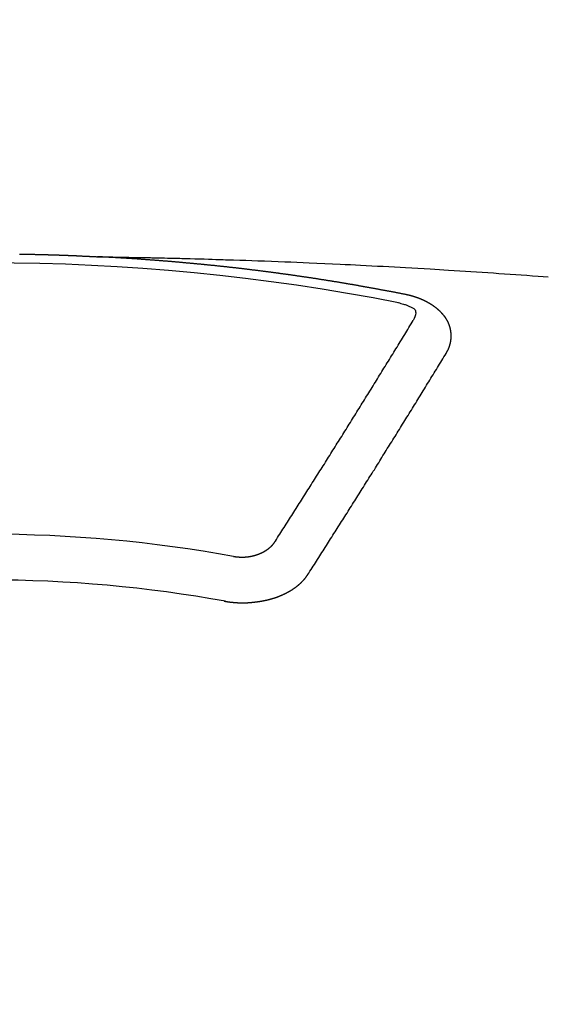
# Model space of a CAD drawing. Extents: x 28111 to 54233, y 210 to 8610.
# Drawn here: x 31175 to 31182, y 6663 to 6677 of the extents above; entities that cross this region are included whole.
import ezdxf

# ---------------------------------------------------------------- set-up
doc = ezdxf.new("R2010")
doc.units = 0
doc.header["$LTSCALE"] = 50
doc.header["$MEASUREMENT"] = 0
doc.layers.add('150-機器', color=8, linetype='CONTINUOUS')

msp = doc.modelspace()

# ---------------------------------------------------------------- linework, layer by layer
at = {"layer": '150-機器', "color": 13, "linetype": 'Continuous'}
for points in [[(31174.585, 6674.037), (31174.592, 6674.037), (31174.599, 6674.037), (31174.606, 6674.036), (31174.612, 6674.036), (31174.619, 6674.036), (31174.626, 6674.036), (31174.632, 6674.036), (31174.639, 6674.036), (31174.646, 6674.036), (31174.653, 6674.036), (31174.659, 6674.036), (31174.666, 6674.035), (31174.673, 6674.035), (31174.679, 6674.035), (31174.686, 6674.035), (31174.692, 6674.035), (31174.699, 6674.035), (31174.705, 6674.035), (31174.712, 6674.035), (31174.719, 6674.034), (31174.725, 6674.034), (31174.732, 6674.034), (31174.739, 6674.034), (31174.745, 6674.034), (31174.752, 6674.034), (31174.759, 6674.034), (31174.766, 6674.033), (31174.772, 6674.033), (31174.779, 6674.033), (31174.786, 6674.033), (31174.792, 6674.033), (31174.799, 6674.033), (31174.806, 6674.033), (31174.813, 6674.032), (31174.819, 6674.032), (31174.826, 6674.032), (31174.833, 6674.032), (31174.839, 6674.032), (31174.846, 6674.032), (31174.853, 6674.032), (31174.86, 6674.031), (31174.866, 6674.031), (31174.873, 6674.031), (31174.88, 6674.031), (31174.886, 6674.031), (31174.893, 6674.031), (31174.9, 6674.03), (31174.907, 6674.03), (31174.913, 6674.03), (31174.92, 6674.03), (31174.927, 6674.03), (31174.933, 6674.029), (31174.94, 6674.029), (31174.947, 6674.029), (31174.953, 6674.029), (31174.96, 6674.029), (31174.967, 6674.029), (31174.974, 6674.028), (31174.98, 6674.028), (31174.987, 6674.028), (31174.994, 6674.028), (31175, 6674.028), (31175.007, 6674.027), (31175.014, 6674.027), (31175.021, 6674.027), (31175.027, 6674.027), (31175.034, 6674.027), (31175.041, 6674.026), (31175.047, 6674.026), (31175.054, 6674.026), (31175.061, 6674.026), (31175.068, 6674.026), (31175.073, 6674.025), (31175.08, 6674.025), (31175.087, 6674.025), (31175.093, 6674.025), (31175.1, 6674.025), (31175.107, 6674.024), (31175.113, 6674.024), (31175.12, 6674.024), (31175.127, 6674.024), (31175.134, 6674.024), (31175.14, 6674.023), (31175.147, 6674.023), (31175.154, 6674.023), (31175.16, 6674.023), (31175.167, 6674.022), (31175.174, 6674.022), (31175.18, 6674.022), (31175.187, 6674.022), (31175.194, 6674.021), (31175.201, 6674.021), (31175.207, 6674.021), (31175.214, 6674.021), (31175.221, 6674.02), (31175.227, 6674.02), (31175.234, 6674.02), (31175.241, 6674.02), (31175.248, 6674.019), (31175.254, 6674.019), (31175.261, 6674.019), (31175.268, 6674.019), (31175.274, 6674.018), (31175.281, 6674.018), (31175.288, 6674.018), (31175.294, 6674.018), (31175.301, 6674.017), (31175.308, 6674.017), (31175.315, 6674.017), (31175.321, 6674.017), (31175.328, 6674.016), (31175.335, 6674.016), (31175.341, 6674.016), (31175.348, 6674.016), (31175.355, 6674.015), (31175.361, 6674.015), (31175.368, 6674.015), (31175.375, 6674.014), (31175.381, 6674.014), (31175.388, 6674.014), (31175.395, 6674.014), (31175.402, 6674.013), (31175.408, 6674.013), (31175.415, 6674.013), (31175.422, 6674.012), (31175.428, 6674.012), (31175.435, 6674.012), (31175.442, 6674.011), (31175.447, 6674.011), (31175.454, 6674.011), (31175.461, 6674.011), (31175.468, 6674.01), (31175.474, 6674.01), (31175.481, 6674.01), (31175.488, 6674.009), (31175.494, 6674.009), (31175.501, 6674.009), (31175.508, 6674.008), (31175.514, 6674.008), (31175.521, 6674.008), (31175.528, 6674.007), (31175.534, 6674.007), (31175.541, 6674.007), (31175.548, 6674.006), (31175.555, 6674.006), (31175.561, 6674.006), (31175.568, 6674.006), (31175.575, 6674.005), (31175.581, 6674.005), (31175.588, 6674.005), (31175.595, 6674.004), (31175.601, 6674.004), (31175.608, 6674.004), (31175.615, 6674.003), (31175.621, 6674.003), (31175.628, 6674.003), (31175.635, 6674.002), (31175.642, 6674.002), (31175.648, 6674.002), (31175.655, 6674.001), (31175.662, 6674.001), (31175.668, 6674.001), (31175.675, 6674), (31175.682, 6674), (31175.688, 6674), (31175.695, 6673.999), (31175.702, 6673.999), (31175.708, 6673.999), (31175.715, 6673.998), (31175.722, 6673.998), (31175.729, 6673.998)], [(31175.722, 6673.998), (31175.799, 6673.997), (31175.877, 6673.995), (31175.954, 6673.994), (31176.032, 6673.992), (31176.085, 6673.991), (31176.137, 6673.99), (31176.19, 6673.989), (31176.243, 6673.988), (31176.274, 6673.988), (31176.304, 6673.987), (31176.334, 6673.987), (31176.365, 6673.986), (31176.395, 6673.986), (31176.425, 6673.985), (31176.455, 6673.985), (31176.485, 6673.984), (31176.508, 6673.984), (31176.531, 6673.983), (31176.554, 6673.983), (31176.576, 6673.982), (31176.622, 6673.981), (31176.667, 6673.98), (31176.713, 6673.979), (31176.759, 6673.978), (31176.781, 6673.978), (31176.804, 6673.977), (31176.827, 6673.977), (31176.85, 6673.976), (31176.88, 6673.976), (31176.91, 6673.975), (31176.94, 6673.974), (31176.97, 6673.973), (31177.001, 6673.972), (31177.031, 6673.971), (31177.061, 6673.97), (31177.092, 6673.969), (31177.16, 6673.967), (31177.228, 6673.966), (31177.296, 6673.964), (31177.364, 6673.962), (31177.417, 6673.961), (31177.47, 6673.959), (31177.523, 6673.957), (31177.576, 6673.955), (31177.614, 6673.954), (31177.653, 6673.953), (31177.692, 6673.952), (31177.731, 6673.951), (31177.821, 6673.948), (31177.91, 6673.945), (31178, 6673.942), (31178.089, 6673.938), (31178.187, 6673.935), (31178.286, 6673.931), (31178.384, 6673.927), (31178.482, 6673.923), (31178.573, 6673.92), (31178.663, 6673.916), (31178.754, 6673.912), (31178.844, 6673.908), (31178.957, 6673.904), (31179.071, 6673.899), (31179.184, 6673.894), (31179.297, 6673.888), (31179.372, 6673.885), (31179.448, 6673.881), (31179.523, 6673.877), (31179.598, 6673.873), (31179.681, 6673.869), (31179.764, 6673.865), (31179.847, 6673.861), (31179.929, 6673.857), (31180.012, 6673.852), (31180.095, 6673.848), (31180.178, 6673.843), (31180.26, 6673.839), (31180.35, 6673.833), (31180.44, 6673.828), (31180.531, 6673.823), (31180.621, 6673.818), (31180.688, 6673.814), (31180.756, 6673.81), (31180.823, 6673.806), (31180.891, 6673.802), (31180.973, 6673.797), (31181.056, 6673.791), (31181.138, 6673.786), (31181.221, 6673.781), (31181.303, 6673.775), (31181.385, 6673.77), (31181.468, 6673.764), (31181.55, 6673.759), (31181.632, 6673.753), (31181.715, 6673.747), (31181.797, 6673.742), (31181.879, 6673.736), (31181.961, 6673.73), (31182.044, 6673.724), (31182.126, 6673.718), (31182.208, 6673.712), (31182.283, 6673.706), (31182.357, 6673.7)], [(31180.261, 6673.441), (31180.251, 6673.443), (31180.243, 6673.445), (31180.234, 6673.447), (31180.225, 6673.449), (31180.216, 6673.45), (31180.206, 6673.452), (31180.197, 6673.454), (31180.188, 6673.456), (31180.179, 6673.458), (31180.17, 6673.46), (31180.16, 6673.461), (31180.151, 6673.463), (31180.142, 6673.465), (31180.133, 6673.467), (31180.124, 6673.469), (31180.114, 6673.47), (31180.105, 6673.472), (31180.096, 6673.474), (31180.087, 6673.476), (31180.077, 6673.478), (31180.068, 6673.479), (31180.059, 6673.481), (31180.05, 6673.483), (31180.041, 6673.485), (31180.031, 6673.486), (31180.022, 6673.488), (31180.013, 6673.49), (31180.004, 6673.492), (31179.994, 6673.493), (31179.985, 6673.494), (31179.976, 6673.496), (31179.967, 6673.498), (31179.958, 6673.5), (31179.948, 6673.501), (31179.939, 6673.503), (31179.93, 6673.505), (31179.921, 6673.507), (31179.911, 6673.508), (31179.902, 6673.51), (31179.893, 6673.512), (31179.884, 6673.513), (31179.874, 6673.515), (31179.866, 6673.517), (31179.857, 6673.519), (31179.848, 6673.52), (31179.838, 6673.522), (31179.829, 6673.524), (31179.82, 6673.525), (31179.81, 6673.527), (31179.801, 6673.529), (31179.792, 6673.531), (31179.783, 6673.532), (31179.773, 6673.534), (31179.764, 6673.536), (31179.755, 6673.537), (31179.746, 6673.539), (31179.736, 6673.541), (31179.727, 6673.542), (31179.718, 6673.544), (31179.708, 6673.546), (31179.699, 6673.547), (31179.69, 6673.549), (31179.681, 6673.551), (31179.671, 6673.552), (31179.662, 6673.554), (31179.653, 6673.556), (31179.643, 6673.557), (31179.634, 6673.559), (31179.625, 6673.561), (31179.616, 6673.562), (31179.606, 6673.564), (31179.597, 6673.566), (31179.588, 6673.567), (31179.578, 6673.569), (31179.569, 6673.57), (31179.56, 6673.572), (31179.55, 6673.574), (31179.541, 6673.575), (31179.532, 6673.577), (31179.523, 6673.579), (31179.513, 6673.58), (31179.504, 6673.582), (31179.495, 6673.583), (31179.486, 6673.585), (31179.477, 6673.587), (31179.468, 6673.588), (31179.458, 6673.59), (31179.449, 6673.591), (31179.44, 6673.593), (31179.43, 6673.595), (31179.421, 6673.596), (31179.412, 6673.598), (31179.402, 6673.599), (31179.393, 6673.601), (31179.384, 6673.602), (31179.374, 6673.604), (31179.365, 6673.606), (31179.356, 6673.607), (31179.346, 6673.609), (31179.337, 6673.61), (31179.328, 6673.612), (31179.318, 6673.613), (31179.309, 6673.615), (31179.3, 6673.617), (31179.29, 6673.618), (31179.281, 6673.62), (31179.272, 6673.621), (31179.262, 6673.623), (31179.253, 6673.624), (31179.244, 6673.626), (31179.234, 6673.627), (31179.225, 6673.629), (31179.215, 6673.63), (31179.206, 6673.632), (31179.197, 6673.633), (31179.187, 6673.635), (31179.178, 6673.636), (31179.169, 6673.638), (31179.159, 6673.639), (31179.15, 6673.641), (31179.141, 6673.642), (31179.131, 6673.644), (31179.122, 6673.645), (31179.113, 6673.647), (31179.104, 6673.648), (31179.095, 6673.65), (31179.085, 6673.651), (31179.076, 6673.653), (31179.067, 6673.654), (31179.057, 6673.656), (31179.048, 6673.657), (31179.038, 6673.659), (31179.029, 6673.66), (31179.02, 6673.662), (31179.01, 6673.663), (31179.001, 6673.665), (31178.991, 6673.666), (31178.982, 6673.668), (31178.973, 6673.669), (31178.963, 6673.67), (31178.954, 6673.672), (31178.944, 6673.673), (31178.935, 6673.675), (31178.926, 6673.676), (31178.916, 6673.678), (31178.907, 6673.679), (31178.897, 6673.681), (31178.888, 6673.682), (31178.879, 6673.683), (31178.869, 6673.685), (31178.86, 6673.686), (31178.85, 6673.688), (31178.841, 6673.689), (31178.832, 6673.69), (31178.822, 6673.692), (31178.813, 6673.693), (31178.803, 6673.695), (31178.794, 6673.696), (31178.785, 6673.697), (31178.775, 6673.699), (31178.766, 6673.7), (31178.756, 6673.702), (31178.747, 6673.703), (31178.738, 6673.704), (31178.729, 6673.706), (31178.72, 6673.707), (31178.71, 6673.709), (31178.701, 6673.71), (31178.691, 6673.711), (31178.682, 6673.713), (31178.672, 6673.714), (31178.663, 6673.715), (31178.654, 6673.717), (31178.644, 6673.718), (31178.635, 6673.719), (31178.625, 6673.721), (31178.616, 6673.722), (31178.606, 6673.723), (31178.597, 6673.725), (31178.587, 6673.726), (31178.578, 6673.727), (31178.569, 6673.729), (31178.559, 6673.73), (31178.55, 6673.731), (31178.54, 6673.733), (31178.531, 6673.734), (31178.521, 6673.735), (31178.512, 6673.737), (31178.502, 6673.738), (31178.493, 6673.739), (31178.483, 6673.741), (31178.474, 6673.742), (31178.465, 6673.743), (31178.455, 6673.745), (31178.446, 6673.746), (31178.436, 6673.747), (31178.427, 6673.748), (31178.417, 6673.75), (31178.408, 6673.751), (31178.398, 6673.752), (31178.389, 6673.754), (31178.379, 6673.755), (31178.37, 6673.756), (31178.361, 6673.757), (31178.352, 6673.759), (31178.342, 6673.76), (31178.333, 6673.761), (31178.324, 6673.762), (31178.314, 6673.764), (31178.305, 6673.765), (31178.295, 6673.766), (31178.286, 6673.767), (31178.276, 6673.769), (31178.267, 6673.77), (31178.257, 6673.771), (31178.248, 6673.772), (31178.238, 6673.774), (31178.229, 6673.775), (31178.219, 6673.776), (31178.21, 6673.777), (31178.2, 6673.779), (31178.191, 6673.78), (31178.181, 6673.781), (31178.172, 6673.782), (31178.162, 6673.783), (31178.153, 6673.785), (31178.143, 6673.786), (31178.134, 6673.787), (31178.124, 6673.788), (31178.115, 6673.789), (31178.105, 6673.791), (31178.096, 6673.792), (31178.086, 6673.793), (31178.077, 6673.794), (31178.067, 6673.795), (31178.058, 6673.797), (31178.048, 6673.798), (31178.039, 6673.799), (31178.029, 6673.8), (31178.02, 6673.801), (31178.01, 6673.802), (31178.001, 6673.804), (31177.991, 6673.805), (31177.983, 6673.806), (31177.973, 6673.807), (31177.964, 6673.808), (31177.954, 6673.809), (31177.944, 6673.811), (31177.935, 6673.812), (31177.925, 6673.813), (31177.916, 6673.814), (31177.906, 6673.815), (31177.897, 6673.816), (31177.887, 6673.817), (31177.878, 6673.818), (31177.868, 6673.82), (31177.859, 6673.821), (31177.849, 6673.822), (31177.84, 6673.823), (31177.83, 6673.824), (31177.821, 6673.825), (31177.811, 6673.826), (31177.802, 6673.827), (31177.792, 6673.828), (31177.782, 6673.83), (31177.773, 6673.831), (31177.763, 6673.832), (31177.754, 6673.833), (31177.744, 6673.834), (31177.735, 6673.835), (31177.725, 6673.836), (31177.716, 6673.837), (31177.706, 6673.838), (31177.697, 6673.839), (31177.687, 6673.84), (31177.677, 6673.841), (31177.668, 6673.843), (31177.658, 6673.844), (31177.649, 6673.845), (31177.639, 6673.846), (31177.63, 6673.847), (31177.62, 6673.848), (31177.611, 6673.849), (31177.602, 6673.85), (31177.592, 6673.851), (31177.583, 6673.852), (31177.573, 6673.853), (31177.564, 6673.854), (31177.554, 6673.855), (31177.545, 6673.856), (31177.535, 6673.857), (31177.526, 6673.858), (31177.516, 6673.859), (31177.506, 6673.86), (31177.497, 6673.861), (31177.487, 6673.862), (31177.478, 6673.863), (31177.468, 6673.864), (31177.459, 6673.865), (31177.449, 6673.866), (31177.439, 6673.867), (31177.43, 6673.868), (31177.42, 6673.869), (31177.411, 6673.869), (31177.401, 6673.87), (31177.392, 6673.871), (31177.382, 6673.872), (31177.372, 6673.873), (31177.363, 6673.874), (31177.353, 6673.875), (31177.344, 6673.876), (31177.334, 6673.877), (31177.325, 6673.878), (31177.315, 6673.879), (31177.305, 6673.88), (31177.296, 6673.881), (31177.286, 6673.882), (31177.277, 6673.883), (31177.267, 6673.884), (31177.257, 6673.885), (31177.248, 6673.886), (31177.238, 6673.886), (31177.23, 6673.887), (31177.22, 6673.888), (31177.21, 6673.889), (31177.201, 6673.89), (31177.191, 6673.891), (31177.182, 6673.892), (31177.172, 6673.893), (31177.162, 6673.894), (31177.153, 6673.895), (31177.143, 6673.896), (31177.134, 6673.897), (31177.124, 6673.897), (31177.114, 6673.898), (31177.105, 6673.899), (31177.095, 6673.9), (31177.086, 6673.901), (31177.076, 6673.902), (31177.066, 6673.903), (31177.057, 6673.904), (31177.047, 6673.905), (31177.038, 6673.905), (31177.028, 6673.906), (31177.018, 6673.907), (31177.009, 6673.908), (31176.999, 6673.909), (31176.99, 6673.91), (31176.98, 6673.911), (31176.97, 6673.911), (31176.961, 6673.912), (31176.951, 6673.913), (31176.941, 6673.914), (31176.932, 6673.915), (31176.922, 6673.916), (31176.913, 6673.917), (31176.903, 6673.917), (31176.893, 6673.918), (31176.884, 6673.919), (31176.874, 6673.92), (31176.865, 6673.921), (31176.856, 6673.922), (31176.846, 6673.922), (31176.837, 6673.923), (31176.827, 6673.924), (31176.817, 6673.925), (31176.808, 6673.926), (31176.798, 6673.926), (31176.789, 6673.927), (31176.779, 6673.928), (31176.769, 6673.929), (31176.76, 6673.93), (31176.75, 6673.93), (31176.74, 6673.931), (31176.731, 6673.932), (31176.721, 6673.933), (31176.711, 6673.933), (31176.702, 6673.934), (31176.692, 6673.935), (31176.683, 6673.936), (31176.673, 6673.937), (31176.663, 6673.937), (31176.654, 6673.938), (31176.644, 6673.939), (31176.634, 6673.94), (31176.625, 6673.94), (31176.615, 6673.941), (31176.605, 6673.942), (31176.596, 6673.943), (31176.586, 6673.943), (31176.577, 6673.944), (31176.567, 6673.945), (31176.557, 6673.946), (31176.548, 6673.946), (31176.538, 6673.947), (31176.528, 6673.948), (31176.519, 6673.948), (31176.509, 6673.949), (31176.499, 6673.95), (31176.49, 6673.951), (31176.48, 6673.951), (31176.471, 6673.952), (31176.462, 6673.953), (31176.452, 6673.953), (31176.442, 6673.954), (31176.433, 6673.955), (31176.423, 6673.956), (31176.414, 6673.956), (31176.404, 6673.957), (31176.394, 6673.958), (31176.385, 6673.958), (31176.375, 6673.959), (31176.365, 6673.96), (31176.356, 6673.96), (31176.346, 6673.961), (31176.336, 6673.962), (31176.327, 6673.962), (31176.317, 6673.963), (31176.307, 6673.964), (31176.298, 6673.964), (31176.288, 6673.965), (31176.278, 6673.966), (31176.269, 6673.966), (31176.259, 6673.967), (31176.249, 6673.968), (31176.24, 6673.968), (31176.23, 6673.969), (31176.22, 6673.969), (31176.211, 6673.97), (31176.201, 6673.971), (31176.191, 6673.971), (31176.182, 6673.972), (31176.172, 6673.973), (31176.162, 6673.973), (31176.153, 6673.974), (31176.143, 6673.974), (31176.133, 6673.975), (31176.124, 6673.976), (31176.114, 6673.976), (31176.104, 6673.977), (31176.096, 6673.977), (31176.086, 6673.978), (31176.076, 6673.978), (31176.067, 6673.979), (31176.057, 6673.98), (31176.047, 6673.98), (31176.038, 6673.981), (31176.028, 6673.981), (31176.018, 6673.982), (31176.008, 6673.982), (31175.999, 6673.983), (31175.989, 6673.984), (31175.979, 6673.984), (31175.97, 6673.985), (31175.96, 6673.985), (31175.95, 6673.986), (31175.941, 6673.986), (31175.931, 6673.987), (31175.921, 6673.987), (31175.912, 6673.988), (31175.902, 6673.988), (31175.892, 6673.989), (31175.883, 6673.989), (31175.873, 6673.99), (31175.863, 6673.991), (31175.854, 6673.991), (31175.844, 6673.992), (31175.834, 6673.992), (31175.824, 6673.993), (31175.815, 6673.993), (31175.805, 6673.994), (31175.795, 6673.994), (31175.786, 6673.995), (31175.776, 6673.995), (31175.766, 6673.996), (31175.757, 6673.996), (31175.747, 6673.997), (31175.737, 6673.997), (31175.728, 6673.998)], [(31180.856, 6672.577), (31180.857, 6672.579), (31180.858, 6672.581), (31180.859, 6672.583), (31180.861, 6672.585), (31180.862, 6672.588), (31180.863, 6672.59), (31180.864, 6672.592), (31180.865, 6672.594), (31180.867, 6672.596), (31180.868, 6672.598), (31180.869, 6672.6), (31180.87, 6672.603), (31180.871, 6672.605), (31180.872, 6672.607), (31180.874, 6672.609), (31180.875, 6672.611), (31180.876, 6672.613), (31180.877, 6672.616), (31180.878, 6672.618), (31180.879, 6672.62), (31180.88, 6672.622), (31180.881, 6672.624), (31180.882, 6672.626), (31180.883, 6672.629), (31180.885, 6672.631), (31180.886, 6672.633), (31180.887, 6672.635), (31180.888, 6672.637), (31180.889, 6672.64), (31180.89, 6672.642), (31180.891, 6672.644), (31180.892, 6672.646), (31180.892, 6672.648), (31180.893, 6672.65), (31180.894, 6672.653), (31180.895, 6672.655), (31180.896, 6672.657), (31180.897, 6672.659), (31180.898, 6672.662), (31180.899, 6672.664), (31180.899, 6672.666), (31180.9, 6672.668), (31180.901, 6672.67), (31180.902, 6672.673), (31180.903, 6672.675), (31180.903, 6672.677), (31180.904, 6672.679), (31180.905, 6672.681), (31180.906, 6672.684), (31180.906, 6672.686), (31180.907, 6672.688), (31180.908, 6672.69), (31180.909, 6672.693), (31180.909, 6672.695), (31180.91, 6672.697), (31180.911, 6672.699), (31180.911, 6672.702), (31180.912, 6672.704), (31180.912, 6672.706), (31180.913, 6672.708), (31180.914, 6672.711), (31180.914, 6672.713), (31180.915, 6672.715), (31180.915, 6672.717), (31180.916, 6672.72), (31180.917, 6672.722), (31180.917, 6672.724), (31180.918, 6672.726), (31180.918, 6672.729), (31180.919, 6672.731), (31180.919, 6672.733), (31180.92, 6672.735), (31180.92, 6672.738), (31180.921, 6672.739), (31180.921, 6672.741), (31180.921, 6672.743), (31180.922, 6672.746), (31180.922, 6672.748), (31180.923, 6672.75), (31180.923, 6672.752), (31180.924, 6672.755), (31180.924, 6672.757), (31180.924, 6672.759), (31180.925, 6672.761), (31180.925, 6672.764), (31180.925, 6672.766), (31180.926, 6672.768), (31180.926, 6672.77), (31180.926, 6672.773), (31180.927, 6672.775), (31180.927, 6672.777), (31180.927, 6672.779), (31180.927, 6672.782), (31180.928, 6672.784), (31180.928, 6672.786), (31180.928, 6672.788), (31180.928, 6672.791), (31180.929, 6672.793), (31180.929, 6672.795), (31180.929, 6672.797), (31180.929, 6672.8), (31180.929, 6672.802), (31180.929, 6672.804), (31180.93, 6672.806), (31180.93, 6672.809), (31180.93, 6672.811), (31180.93, 6672.813), (31180.93, 6672.815), (31180.93, 6672.818), (31180.93, 6672.82), (31180.93, 6672.822), (31180.93, 6672.825), (31180.93, 6672.827), (31180.93, 6672.829), (31180.93, 6672.831), (31180.93, 6672.834), (31180.93, 6672.836), (31180.93, 6672.838), (31180.93, 6672.84), (31180.93, 6672.843), (31180.93, 6672.845), (31180.93, 6672.847), (31180.93, 6672.849), (31180.93, 6672.852), (31180.93, 6672.854), (31180.93, 6672.856), (31180.93, 6672.858), (31180.929, 6672.861), (31180.929, 6672.863), (31180.929, 6672.865), (31180.929, 6672.867), (31180.929, 6672.87), (31180.929, 6672.872), (31180.928, 6672.874), (31180.928, 6672.876), (31180.928, 6672.879), (31180.928, 6672.881), (31180.928, 6672.883), (31180.927, 6672.885), (31180.927, 6672.888), (31180.927, 6672.89), (31180.927, 6672.892), (31180.926, 6672.894), (31180.926, 6672.897), (31180.926, 6672.899), (31180.925, 6672.901), (31180.925, 6672.903), (31180.925, 6672.906), (31180.924, 6672.908), (31180.924, 6672.91), (31180.923, 6672.912), (31180.923, 6672.915), (31180.923, 6672.917), (31180.922, 6672.919), (31180.922, 6672.921), (31180.921, 6672.923), (31180.921, 6672.926), (31180.92, 6672.928), (31180.92, 6672.93), (31180.92, 6672.932), (31180.919, 6672.935), (31180.919, 6672.937), (31180.918, 6672.939), (31180.918, 6672.941), (31180.917, 6672.943), (31180.916, 6672.946), (31180.916, 6672.948), (31180.915, 6672.95), (31180.915, 6672.952), (31180.914, 6672.955), (31180.914, 6672.957), (31180.913, 6672.959), (31180.912, 6672.961), (31180.912, 6672.963), (31180.911, 6672.966), (31180.91, 6672.968), (31180.91, 6672.97), (31180.909, 6672.972), (31180.908, 6672.974), (31180.908, 6672.977), (31180.907, 6672.979), (31180.906, 6672.981), (31180.905, 6672.983), (31180.905, 6672.985), (31180.904, 6672.987), (31180.903, 6672.99), (31180.902, 6672.992), (31180.902, 6672.994), (31180.901, 6672.996), (31180.9, 6672.998), (31180.899, 6673.001), (31180.898, 6673.003), (31180.897, 6673.005), (31180.897, 6673.007), (31180.896, 6673.009), (31180.895, 6673.011), (31180.894, 6673.014), (31180.893, 6673.016), (31180.892, 6673.018), (31180.891, 6673.02), (31180.89, 6673.022), (31180.889, 6673.024), (31180.888, 6673.026), (31180.887, 6673.029), (31180.886, 6673.031), (31180.885, 6673.033), (31180.884, 6673.035), (31180.883, 6673.037), (31180.882, 6673.039), (31180.881, 6673.041), (31180.88, 6673.043), (31180.879, 6673.046), (31180.878, 6673.048), (31180.877, 6673.05), (31180.876, 6673.052), (31180.875, 6673.054), (31180.874, 6673.056), (31180.872, 6673.058), (31180.871, 6673.06), (31180.87, 6673.062), (31180.869, 6673.064), (31180.868, 6673.067), (31180.867, 6673.069), (31180.865, 6673.071), (31180.864, 6673.073), (31180.863, 6673.075), (31180.862, 6673.077), (31180.86, 6673.079), (31180.859, 6673.081), (31180.858, 6673.083), (31180.857, 6673.085), (31180.855, 6673.087), (31180.854, 6673.089), (31180.853, 6673.091), (31180.851, 6673.093), (31180.85, 6673.095), (31180.849, 6673.097), (31180.847, 6673.1), (31180.846, 6673.102), (31180.844, 6673.104), (31180.843, 6673.106), (31180.842, 6673.108), (31180.84, 6673.11), (31180.839, 6673.112), (31180.837, 6673.114), (31180.836, 6673.116), (31180.834, 6673.117), (31180.833, 6673.119), (31180.831, 6673.121), (31180.83, 6673.123), (31180.828, 6673.125), (31180.827, 6673.127), (31180.825, 6673.129), (31180.824, 6673.131), (31180.822, 6673.132), (31180.821, 6673.134), (31180.819, 6673.136), (31180.818, 6673.138), (31180.816, 6673.14), (31180.814, 6673.142), (31180.813, 6673.144), (31180.811, 6673.146), (31180.809, 6673.148), (31180.808, 6673.15), (31180.806, 6673.152), (31180.804, 6673.154), (31180.803, 6673.156), (31180.801, 6673.158), (31180.799, 6673.16), (31180.798, 6673.162), (31180.796, 6673.163), (31180.794, 6673.165), (31180.792, 6673.167), (31180.791, 6673.169), (31180.789, 6673.171), (31180.787, 6673.173), (31180.785, 6673.175), (31180.784, 6673.177), (31180.782, 6673.178), (31180.78, 6673.18), (31180.778, 6673.182), (31180.776, 6673.184), (31180.774, 6673.186), (31180.773, 6673.188), (31180.771, 6673.19), (31180.769, 6673.191), (31180.767, 6673.193), (31180.765, 6673.195), (31180.763, 6673.197), (31180.761, 6673.199), (31180.759, 6673.201), (31180.757, 6673.202), (31180.755, 6673.204), (31180.753, 6673.206), (31180.751, 6673.208), (31180.749, 6673.21), (31180.747, 6673.211), (31180.745, 6673.213), (31180.743, 6673.215), (31180.741, 6673.217), (31180.739, 6673.218), (31180.737, 6673.22), (31180.735, 6673.222), (31180.733, 6673.224), (31180.731, 6673.225), (31180.729, 6673.227), (31180.727, 6673.229), (31180.725, 6673.231), (31180.723, 6673.232), (31180.721, 6673.234), (31180.719, 6673.236), (31180.717, 6673.237), (31180.714, 6673.239), (31180.712, 6673.241), (31180.71, 6673.243), (31180.708, 6673.244), (31180.706, 6673.246), (31180.704, 6673.248), (31180.701, 6673.249), (31180.699, 6673.251), (31180.697, 6673.253), (31180.695, 6673.254), (31180.693, 6673.256), (31180.69, 6673.258), (31180.688, 6673.259), (31180.686, 6673.261), (31180.684, 6673.263), (31180.681, 6673.264), (31180.679, 6673.266), (31180.677, 6673.267), (31180.675, 6673.269), (31180.672, 6673.271), (31180.67, 6673.272), (31180.668, 6673.274), (31180.665, 6673.275), (31180.663, 6673.277), (31180.661, 6673.279), (31180.658, 6673.28), (31180.656, 6673.282), (31180.654, 6673.283), (31180.651, 6673.285), (31180.649, 6673.286), (31180.647, 6673.288), (31180.644, 6673.29), (31180.642, 6673.291), (31180.639, 6673.293), (31180.637, 6673.294), (31180.635, 6673.296), (31180.632, 6673.297), (31180.63, 6673.299), (31180.627, 6673.3), (31180.625, 6673.302), (31180.623, 6673.303), (31180.621, 6673.305), (31180.618, 6673.306), (31180.616, 6673.308), (31180.613, 6673.309), (31180.611, 6673.311), (31180.608, 6673.312), (31180.606, 6673.313), (31180.603, 6673.315), (31180.601, 6673.316), (31180.598, 6673.318), (31180.596, 6673.319), (31180.593, 6673.321), (31180.591, 6673.322), (31180.588, 6673.324), (31180.585, 6673.325), (31180.583, 6673.326), (31180.58, 6673.328), (31180.578, 6673.329), (31180.575, 6673.331), (31180.573, 6673.332), (31180.57, 6673.333), (31180.567, 6673.335), (31180.565, 6673.336), (31180.562, 6673.337), (31180.559, 6673.339), (31180.557, 6673.34), (31180.554, 6673.341), (31180.551, 6673.343), (31180.549, 6673.344), (31180.546, 6673.345), (31180.543, 6673.347), (31180.541, 6673.348), (31180.538, 6673.349), (31180.535, 6673.351), (31180.533, 6673.352), (31180.53, 6673.353), (31180.527, 6673.354), (31180.524, 6673.356), (31180.522, 6673.357), (31180.519, 6673.358), (31180.516, 6673.36), (31180.513, 6673.361), (31180.511, 6673.362), (31180.508, 6673.363), (31180.505, 6673.364), (31180.502, 6673.366), (31180.499, 6673.367), (31180.497, 6673.368), (31180.494, 6673.369), (31180.491, 6673.371), (31180.488, 6673.372), (31180.485, 6673.373), (31180.483, 6673.374), (31180.48, 6673.375), (31180.477, 6673.376), (31180.474, 6673.378), (31180.471, 6673.379), (31180.468, 6673.38), (31180.465, 6673.381), (31180.463, 6673.382), (31180.46, 6673.383), (31180.457, 6673.384), (31180.454, 6673.386), (31180.451, 6673.387), (31180.448, 6673.388), (31180.445, 6673.389), (31180.442, 6673.39), (31180.439, 6673.391), (31180.436, 6673.392), (31180.434, 6673.393), (31180.431, 6673.394), (31180.428, 6673.395), (31180.425, 6673.396), (31180.422, 6673.397), (31180.419, 6673.398), (31180.416, 6673.399), (31180.413, 6673.4), (31180.41, 6673.401), (31180.407, 6673.403), (31180.404, 6673.404), (31180.401, 6673.405), (31180.398, 6673.405), (31180.395, 6673.406), (31180.392, 6673.407), (31180.389, 6673.408), (31180.386, 6673.409), (31180.383, 6673.41), (31180.38, 6673.411), (31180.377, 6673.412), (31180.374, 6673.413), (31180.371, 6673.414), (31180.368, 6673.415), (31180.364, 6673.416), (31180.361, 6673.417), (31180.358, 6673.418), (31180.355, 6673.418), (31180.352, 6673.419), (31180.349, 6673.42), (31180.346, 6673.421), (31180.343, 6673.422), (31180.34, 6673.423), (31180.337, 6673.423), (31180.333, 6673.424), (31180.33, 6673.425), (31180.327, 6673.426), (31180.324, 6673.427), (31180.321, 6673.427), (31180.318, 6673.428), (31180.315, 6673.429), (31180.311, 6673.43), (31180.308, 6673.43), (31180.305, 6673.431), (31180.302, 6673.432), (31180.299, 6673.433), (31180.296, 6673.433), (31180.292, 6673.434), (31180.289, 6673.435), (31180.286, 6673.436), (31180.283, 6673.436), (31180.28, 6673.437), (31180.276, 6673.438), (31180.273, 6673.439), (31180.27, 6673.439), (31180.267, 6673.44), (31180.264, 6673.441), (31180.261, 6673.441)], [(31180.147, 6673.323), (31180.168, 6673.318), (31180.188, 6673.312), (31180.209, 6673.307), (31180.23, 6673.301), (31180.242, 6673.297), (31180.255, 6673.293), (31180.268, 6673.289), (31180.28, 6673.284), (31180.298, 6673.277), (31180.315, 6673.268), (31180.332, 6673.26), (31180.35, 6673.251), (31180.362, 6673.246), (31180.373, 6673.24), (31180.383, 6673.234), (31180.392, 6673.226), (31180.4, 6673.215), (31180.405, 6673.201), (31180.407, 6673.186), (31180.408, 6673.171), (31180.405, 6673.142), (31180.397, 6673.114), (31180.385, 6673.087), (31180.372, 6673.061)], [(31178.345, 6669.818), (31178.361, 6669.843), (31178.377, 6669.868), (31178.393, 6669.893), (31178.409, 6669.918), (31178.425, 6669.943), (31178.441, 6669.968), (31178.457, 6669.993), (31178.473, 6670.018), (31178.489, 6670.043), (31178.505, 6670.068), (31178.521, 6670.093), (31178.537, 6670.118), (31178.553, 6670.143), (31178.569, 6670.168), (31178.585, 6670.193), (31178.601, 6670.218), (31178.617, 6670.243), (31178.633, 6670.269), (31178.649, 6670.294), (31178.665, 6670.319), (31178.681, 6670.344), (31178.697, 6670.369), (31178.713, 6670.395), (31178.729, 6670.42), (31178.744, 6670.445), (31178.76, 6670.47), (31178.776, 6670.495), (31178.792, 6670.52), (31178.808, 6670.545), (31178.824, 6670.571), (31178.84, 6670.596), (31178.856, 6670.621), (31178.872, 6670.646), (31178.888, 6670.672), (31178.904, 6670.697), (31178.92, 6670.722), (31178.936, 6670.748), (31178.952, 6670.773), (31178.968, 6670.799), (31178.985, 6670.824), (31179.001, 6670.849), (31179.017, 6670.874), (31179.033, 6670.899), (31179.049, 6670.925), (31179.065, 6670.95), (31179.081, 6670.975), (31179.097, 6671.001), (31179.113, 6671.026), (31179.128, 6671.052), (31179.144, 6671.077), (31179.16, 6671.103), (31179.176, 6671.128), (31179.192, 6671.154), (31179.208, 6671.179), (31179.224, 6671.205), (31179.24, 6671.23), (31179.256, 6671.255), (31179.272, 6671.28), (31179.288, 6671.306), (31179.304, 6671.332), (31179.32, 6671.357), (31179.336, 6671.383), (31179.352, 6671.408), (31179.368, 6671.434), (31179.384, 6671.46), (31179.4, 6671.485), (31179.416, 6671.511), (31179.432, 6671.536), (31179.448, 6671.562), (31179.464, 6671.588), (31179.48, 6671.612), (31179.495, 6671.638), (31179.511, 6671.664), (31179.527, 6671.689), (31179.543, 6671.715), (31179.559, 6671.741), (31179.575, 6671.767), (31179.591, 6671.792), (31179.607, 6671.818), (31179.623, 6671.844), (31179.639, 6671.87), (31179.655, 6671.895), (31179.671, 6671.921), (31179.687, 6671.947), (31179.703, 6671.973), (31179.719, 6671.998), (31179.735, 6672.023), (31179.751, 6672.049), (31179.767, 6672.075), (31179.783, 6672.101), (31179.799, 6672.127), (31179.815, 6672.153), (31179.831, 6672.178), (31179.847, 6672.204), (31179.863, 6672.23), (31179.878, 6672.256), (31179.894, 6672.282), (31179.91, 6672.308), (31179.926, 6672.334), (31179.942, 6672.36), (31179.958, 6672.385), (31179.974, 6672.411), (31179.99, 6672.437), (31180.006, 6672.462), (31180.022, 6672.488), (31180.038, 6672.514), (31180.054, 6672.54), (31180.07, 6672.566), (31180.086, 6672.592), (31180.102, 6672.618), (31180.118, 6672.644), (31180.134, 6672.67), (31180.15, 6672.697), (31180.166, 6672.723), (31180.182, 6672.748), (31180.198, 6672.774), (31180.214, 6672.8), (31180.23, 6672.826), (31180.246, 6672.852), (31180.261, 6672.878), (31180.277, 6672.904), (31180.292, 6672.93), (31180.308, 6672.956), (31180.324, 6672.983), (31180.34, 6673.009), (31180.356, 6673.035), (31180.372, 6673.061)], [(31178.821, 6669.324), (31178.837, 6669.348), (31178.853, 6669.373), (31178.869, 6669.398), (31178.885, 6669.423), (31178.902, 6669.448), (31178.918, 6669.473), (31178.934, 6669.499), (31178.95, 6669.524), (31178.966, 6669.549), (31178.982, 6669.574), (31178.998, 6669.599), (31179.014, 6669.625), (31179.03, 6669.65), (31179.046, 6669.675), (31179.062, 6669.7), (31179.078, 6669.724), (31179.095, 6669.75), (31179.111, 6669.775), (31179.126, 6669.8), (31179.142, 6669.826), (31179.158, 6669.851), (31179.174, 6669.876), (31179.19, 6669.902), (31179.206, 6669.927), (31179.222, 6669.952), (31179.238, 6669.978), (31179.254, 6670.003), (31179.27, 6670.028), (31179.286, 6670.054), (31179.303, 6670.079), (31179.319, 6670.103), (31179.335, 6670.129), (31179.351, 6670.154), (31179.367, 6670.18), (31179.383, 6670.205), (31179.399, 6670.23), (31179.415, 6670.256), (31179.431, 6670.281), (31179.447, 6670.307), (31179.463, 6670.332), (31179.479, 6670.358), (31179.494, 6670.383), (31179.511, 6670.409), (31179.527, 6670.434), (31179.543, 6670.46), (31179.559, 6670.484), (31179.575, 6670.51), (31179.591, 6670.535), (31179.607, 6670.561), (31179.623, 6670.586), (31179.639, 6670.612), (31179.655, 6670.638), (31179.671, 6670.663), (31179.687, 6670.689), (31179.703, 6670.714), (31179.719, 6670.74), (31179.735, 6670.766), (31179.752, 6670.791), (31179.768, 6670.817), (31179.784, 6670.843), (31179.8, 6670.867), (31179.816, 6670.893), (31179.832, 6670.919), (31179.848, 6670.944), (31179.864, 6670.97), (31179.879, 6670.996), (31179.895, 6671.021), (31179.911, 6671.047), (31179.927, 6671.073), (31179.943, 6671.099), (31179.959, 6671.124), (31179.975, 6671.15), (31179.991, 6671.176), (31180.007, 6671.202), (31180.024, 6671.227), (31180.04, 6671.252), (31180.056, 6671.278), (31180.072, 6671.304), (31180.088, 6671.33), (31180.104, 6671.356), (31180.12, 6671.381), (31180.136, 6671.407), (31180.152, 6671.433), (31180.168, 6671.459), (31180.184, 6671.485), (31180.2, 6671.511), (31180.216, 6671.537), (31180.232, 6671.563), (31180.248, 6671.588), (31180.263, 6671.613), (31180.279, 6671.639), (31180.295, 6671.665), (31180.311, 6671.691), (31180.328, 6671.717), (31180.344, 6671.743), (31180.36, 6671.769), (31180.376, 6671.795), (31180.392, 6671.821), (31180.408, 6671.847), (31180.424, 6671.873), (31180.44, 6671.899), (31180.456, 6671.925), (31180.472, 6671.951), (31180.488, 6671.977), (31180.504, 6672.002), (31180.52, 6672.028), (31180.536, 6672.054), (31180.552, 6672.081), (31180.568, 6672.107), (31180.584, 6672.133), (31180.6, 6672.159), (31180.616, 6672.185), (31180.631, 6672.211), (31180.647, 6672.237), (31180.663, 6672.263), (31180.679, 6672.29), (31180.695, 6672.316), (31180.712, 6672.342), (31180.728, 6672.367), (31180.744, 6672.393), (31180.76, 6672.419), (31180.776, 6672.446), (31180.792, 6672.472), (31180.808, 6672.498), (31180.824, 6672.524), (31180.84, 6672.551), (31180.856, 6672.577)], [(31177.731, 6669.593), (31177.735, 6669.593), (31177.739, 6669.592), (31177.742, 6669.591), (31177.746, 6669.591), (31177.75, 6669.59), (31177.754, 6669.59), (31177.757, 6669.589), (31177.761, 6669.588), (31177.765, 6669.588), (31177.768, 6669.588), (31177.772, 6669.587), (31177.776, 6669.587), (31177.78, 6669.586), (31177.784, 6669.586), (31177.787, 6669.585), (31177.791, 6669.585), (31177.795, 6669.585), (31177.799, 6669.584), (31177.803, 6669.584), (31177.806, 6669.584), (31177.81, 6669.584), (31177.814, 6669.583), (31177.818, 6669.583), (31177.822, 6669.583), (31177.826, 6669.583), (31177.83, 6669.583), (31177.833, 6669.583), (31177.837, 6669.582), (31177.841, 6669.582), (31177.845, 6669.582), (31177.849, 6669.582), (31177.853, 6669.582), (31177.857, 6669.582), (31177.86, 6669.582), (31177.864, 6669.582), (31177.868, 6669.582), (31177.872, 6669.582), (31177.876, 6669.582), (31177.88, 6669.583), (31177.884, 6669.583), (31177.888, 6669.583), (31177.891, 6669.583), (31177.895, 6669.583), (31177.899, 6669.583), (31177.903, 6669.584), (31177.907, 6669.584), (31177.911, 6669.584), (31177.915, 6669.585), (31177.918, 6669.585), (31177.922, 6669.585), (31177.926, 6669.586), (31177.93, 6669.586), (31177.934, 6669.586), (31177.938, 6669.587), (31177.942, 6669.587), (31177.945, 6669.588), (31177.949, 6669.588), (31177.953, 6669.589), (31177.957, 6669.589), (31177.961, 6669.59), (31177.965, 6669.59), (31177.968, 6669.591), (31177.972, 6669.592), (31177.976, 6669.592), (31177.98, 6669.593), (31177.984, 6669.594), (31177.986, 6669.594), (31177.99, 6669.595), (31177.994, 6669.596), (31177.998, 6669.597), (31178.001, 6669.597), (31178.005, 6669.598), (31178.009, 6669.599), (31178.013, 6669.6), (31178.016, 6669.601), (31178.02, 6669.602), (31178.024, 6669.602), (31178.028, 6669.603), (31178.031, 6669.604), (31178.035, 6669.605), (31178.039, 6669.606), (31178.042, 6669.607), (31178.046, 6669.608), (31178.05, 6669.609), (31178.053, 6669.61), (31178.057, 6669.611), (31178.06, 6669.613), (31178.064, 6669.614), (31178.068, 6669.615), (31178.071, 6669.616), (31178.075, 6669.617), (31178.078, 6669.618), (31178.082, 6669.62), (31178.086, 6669.621), (31178.089, 6669.622), (31178.093, 6669.624), (31178.096, 6669.625), (31178.1, 6669.626), (31178.103, 6669.628), (31178.107, 6669.629), (31178.11, 6669.63), (31178.114, 6669.632), (31178.117, 6669.633), (31178.12, 6669.635), (31178.124, 6669.636), (31178.127, 6669.638), (31178.131, 6669.639), (31178.134, 6669.641), (31178.137, 6669.642), (31178.141, 6669.644), (31178.144, 6669.645), (31178.148, 6669.647), (31178.151, 6669.649), (31178.154, 6669.65), (31178.157, 6669.652), (31178.161, 6669.654), (31178.164, 6669.655), (31178.167, 6669.657), (31178.17, 6669.659), (31178.174, 6669.661), (31178.177, 6669.662), (31178.18, 6669.664), (31178.183, 6669.666), (31178.186, 6669.668), (31178.189, 6669.67), (31178.192, 6669.672), (31178.195, 6669.673), (31178.199, 6669.675), (31178.202, 6669.677), (31178.205, 6669.679), (31178.208, 6669.681), (31178.211, 6669.683), (31178.214, 6669.685), (31178.217, 6669.687), (31178.219, 6669.689), (31178.222, 6669.691), (31178.225, 6669.693), (31178.228, 6669.695), (31178.231, 6669.697), (31178.234, 6669.699), (31178.237, 6669.701), (31178.239, 6669.703), (31178.242, 6669.705), (31178.245, 6669.707), (31178.248, 6669.71), (31178.25, 6669.712), (31178.253, 6669.714), (31178.256, 6669.716), (31178.258, 6669.718), (31178.261, 6669.72), (31178.263, 6669.723), (31178.266, 6669.724), (31178.269, 6669.726), (31178.271, 6669.728), (31178.274, 6669.731), (31178.276, 6669.733), (31178.279, 6669.735), (31178.281, 6669.737), (31178.283, 6669.74), (31178.286, 6669.742), (31178.288, 6669.744), (31178.29, 6669.747), (31178.293, 6669.749), (31178.295, 6669.751), (31178.297, 6669.754), (31178.299, 6669.756), (31178.302, 6669.758), (31178.304, 6669.761), (31178.306, 6669.763), (31178.308, 6669.766), (31178.31, 6669.768), (31178.312, 6669.77), (31178.314, 6669.773), (31178.316, 6669.775), (31178.318, 6669.778), (31178.32, 6669.78), (31178.322, 6669.783), (31178.324, 6669.785), (31178.326, 6669.787), (31178.327, 6669.79), (31178.329, 6669.792), (31178.331, 6669.795), (31178.333, 6669.797), (31178.334, 6669.8), (31178.336, 6669.802), (31178.338, 6669.805), (31178.339, 6669.807), (31178.341, 6669.81), (31178.342, 6669.813), (31178.344, 6669.815), (31178.345, 6669.818)], [(31177.591, 6668.935), (31177.594, 6668.934), (31177.598, 6668.933), (31177.601, 6668.933), (31177.605, 6668.932), (31177.608, 6668.932), (31177.611, 6668.931), (31177.614, 6668.931), (31177.617, 6668.93), (31177.621, 6668.93), (31177.624, 6668.929), (31177.628, 6668.928), (31177.631, 6668.928), (31177.635, 6668.927), (31177.638, 6668.927), (31177.642, 6668.926), (31177.645, 6668.926), (31177.649, 6668.925), (31177.652, 6668.925), (31177.656, 6668.924), (31177.659, 6668.924), (31177.663, 6668.923), (31177.666, 6668.923), (31177.67, 6668.922), (31177.673, 6668.922), (31177.677, 6668.921), (31177.68, 6668.921), (31177.684, 6668.921), (31177.687, 6668.92), (31177.691, 6668.92), (31177.694, 6668.919), (31177.698, 6668.919), (31177.701, 6668.919), (31177.705, 6668.918), (31177.708, 6668.918), (31177.712, 6668.918), (31177.715, 6668.917), (31177.719, 6668.917), (31177.723, 6668.917), (31177.726, 6668.916), (31177.73, 6668.916), (31177.733, 6668.916), (31177.737, 6668.915), (31177.74, 6668.915), (31177.744, 6668.915), (31177.747, 6668.915), (31177.751, 6668.914), (31177.755, 6668.914), (31177.758, 6668.914), (31177.762, 6668.914), (31177.765, 6668.914), (31177.769, 6668.913), (31177.772, 6668.913), (31177.776, 6668.913), (31177.78, 6668.913), (31177.783, 6668.913), (31177.787, 6668.912), (31177.79, 6668.912), (31177.794, 6668.912), (31177.798, 6668.912), (31177.801, 6668.912), (31177.805, 6668.912), (31177.808, 6668.912), (31177.812, 6668.911), (31177.816, 6668.911), (31177.819, 6668.911), (31177.823, 6668.911), (31177.826, 6668.911), (31177.83, 6668.911), (31177.833, 6668.911), (31177.837, 6668.911), (31177.841, 6668.911), (31177.844, 6668.911), (31177.848, 6668.911), (31177.851, 6668.911), (31177.855, 6668.911), (31177.859, 6668.911), (31177.862, 6668.911), (31177.866, 6668.911), (31177.87, 6668.911), (31177.873, 6668.911), (31177.877, 6668.911), (31177.88, 6668.911), (31177.884, 6668.911), (31177.888, 6668.911), (31177.891, 6668.911), (31177.895, 6668.911), (31177.898, 6668.911), (31177.902, 6668.911), (31177.906, 6668.911), (31177.909, 6668.911), (31177.913, 6668.912), (31177.916, 6668.912), (31177.92, 6668.912), (31177.924, 6668.912), (31177.927, 6668.912), (31177.931, 6668.912), (31177.934, 6668.912), (31177.938, 6668.912), (31177.942, 6668.913), (31177.945, 6668.913), (31177.949, 6668.913), (31177.952, 6668.913), (31177.956, 6668.913), (31177.96, 6668.914), (31177.963, 6668.914), (31177.967, 6668.914), (31177.97, 6668.914), (31177.974, 6668.915), (31177.978, 6668.915), (31177.981, 6668.915), (31177.985, 6668.915), (31177.987, 6668.916), (31177.991, 6668.916), (31177.994, 6668.916), (31177.998, 6668.916), (31178.002, 6668.917), (31178.005, 6668.917), (31178.009, 6668.917), (31178.012, 6668.918), (31178.016, 6668.918), (31178.02, 6668.918), (31178.023, 6668.919), (31178.027, 6668.919), (31178.03, 6668.92), (31178.034, 6668.92), (31178.037, 6668.92), (31178.041, 6668.921), (31178.045, 6668.921), (31178.048, 6668.922), (31178.052, 6668.922), (31178.055, 6668.922), (31178.059, 6668.923), (31178.062, 6668.923), (31178.066, 6668.924), (31178.069, 6668.924), (31178.073, 6668.925), (31178.077, 6668.925), (31178.08, 6668.926), (31178.084, 6668.926), (31178.087, 6668.927), (31178.091, 6668.927), (31178.094, 6668.928), (31178.098, 6668.928), (31178.101, 6668.929), (31178.105, 6668.929), (31178.108, 6668.93), (31178.112, 6668.93), (31178.115, 6668.931), (31178.119, 6668.931), (31178.122, 6668.932), (31178.126, 6668.933), (31178.129, 6668.933), (31178.133, 6668.934), (31178.136, 6668.934), (31178.14, 6668.935), (31178.143, 6668.936), (31178.147, 6668.936), (31178.15, 6668.937), (31178.154, 6668.937), (31178.157, 6668.938), (31178.161, 6668.939), (31178.164, 6668.939), (31178.168, 6668.94), (31178.171, 6668.941), (31178.175, 6668.942), (31178.178, 6668.942), (31178.182, 6668.943), (31178.185, 6668.944), (31178.189, 6668.944), (31178.192, 6668.945), (31178.196, 6668.946), (31178.199, 6668.947), (31178.202, 6668.947), (31178.206, 6668.948), (31178.209, 6668.949), (31178.213, 6668.95), (31178.216, 6668.95), (31178.22, 6668.951), (31178.223, 6668.952), (31178.226, 6668.953), (31178.23, 6668.954), (31178.233, 6668.955), (31178.237, 6668.955), (31178.24, 6668.956), (31178.243, 6668.957), (31178.247, 6668.958), (31178.25, 6668.959), (31178.253, 6668.96), (31178.257, 6668.961), (31178.26, 6668.961), (31178.264, 6668.962), (31178.267, 6668.963), (31178.27, 6668.964), (31178.274, 6668.965), (31178.277, 6668.966), (31178.28, 6668.967), (31178.284, 6668.968), (31178.287, 6668.969), (31178.29, 6668.97), (31178.294, 6668.97), (31178.297, 6668.971), (31178.3, 6668.972), (31178.303, 6668.973), (31178.307, 6668.974), (31178.31, 6668.975), (31178.313, 6668.976), (31178.317, 6668.977), (31178.32, 6668.978), (31178.323, 6668.979), (31178.326, 6668.98), (31178.33, 6668.981), (31178.333, 6668.982), (31178.336, 6668.983), (31178.339, 6668.984), (31178.343, 6668.985), (31178.346, 6668.986), (31178.349, 6668.987), (31178.352, 6668.989), (31178.355, 6668.99), (31178.359, 6668.991), (31178.362, 6668.992), (31178.364, 6668.993), (31178.367, 6668.994), (31178.37, 6668.995), (31178.373, 6668.997), (31178.377, 6668.998), (31178.38, 6668.999), (31178.383, 6669), (31178.386, 6669.001), (31178.389, 6669.003), (31178.392, 6669.004), (31178.395, 6669.005), (31178.398, 6669.006), (31178.402, 6669.007), (31178.405, 6669.009), (31178.408, 6669.01), (31178.411, 6669.011), (31178.414, 6669.012), (31178.417, 6669.014), (31178.42, 6669.015), (31178.423, 6669.016), (31178.426, 6669.017), (31178.429, 6669.019), (31178.432, 6669.02), (31178.435, 6669.021), (31178.438, 6669.023), (31178.441, 6669.024), (31178.444, 6669.025), (31178.447, 6669.027), (31178.45, 6669.028), (31178.453, 6669.029), (31178.456, 6669.031), (31178.459, 6669.032), (31178.462, 6669.033), (31178.465, 6669.035), (31178.468, 6669.036), (31178.471, 6669.038), (31178.474, 6669.039), (31178.477, 6669.04), (31178.48, 6669.042), (31178.483, 6669.043), (31178.486, 6669.045), (31178.488, 6669.046), (31178.491, 6669.047), (31178.494, 6669.049), (31178.497, 6669.05), (31178.5, 6669.052), (31178.503, 6669.053), (31178.506, 6669.055), (31178.508, 6669.056), (31178.511, 6669.058), (31178.514, 6669.059), (31178.517, 6669.061), (31178.52, 6669.062), (31178.523, 6669.064), (31178.525, 6669.065), (31178.528, 6669.067), (31178.531, 6669.068), (31178.534, 6669.07), (31178.536, 6669.071), (31178.539, 6669.073), (31178.542, 6669.074), (31178.545, 6669.076), (31178.547, 6669.077), (31178.55, 6669.079), (31178.553, 6669.08), (31178.556, 6669.082), (31178.558, 6669.084), (31178.561, 6669.085), (31178.564, 6669.087), (31178.566, 6669.088), (31178.569, 6669.09), (31178.572, 6669.092), (31178.574, 6669.093), (31178.577, 6669.095), (31178.579, 6669.096), (31178.582, 6669.098), (31178.585, 6669.1), (31178.587, 6669.101), (31178.59, 6669.103), (31178.592, 6669.105), (31178.595, 6669.106), (31178.598, 6669.108), (31178.6, 6669.11), (31178.603, 6669.111), (31178.605, 6669.113), (31178.608, 6669.115), (31178.61, 6669.116), (31178.613, 6669.118), (31178.615, 6669.12), (31178.618, 6669.121), (31178.62, 6669.123), (31178.623, 6669.125), (31178.625, 6669.127), (31178.628, 6669.128), (31178.63, 6669.13), (31178.633, 6669.132), (31178.635, 6669.134), (31178.637, 6669.135), (31178.64, 6669.137), (31178.642, 6669.139), (31178.645, 6669.141), (31178.647, 6669.142), (31178.649, 6669.144), (31178.652, 6669.146), (31178.654, 6669.148), (31178.656, 6669.149), (31178.659, 6669.151), (31178.661, 6669.153), (31178.663, 6669.155), (31178.666, 6669.157), (31178.668, 6669.158), (31178.67, 6669.16), (31178.673, 6669.162), (31178.675, 6669.164), (31178.677, 6669.166), (31178.679, 6669.168), (31178.682, 6669.169), (31178.684, 6669.171), (31178.686, 6669.173), (31178.688, 6669.175), (31178.69, 6669.177), (31178.693, 6669.179), (31178.695, 6669.181), (31178.697, 6669.182), (31178.699, 6669.184), (31178.701, 6669.186), (31178.703, 6669.188), (31178.706, 6669.19), (31178.708, 6669.192), (31178.71, 6669.194), (31178.712, 6669.196), (31178.714, 6669.198), (31178.716, 6669.199), (31178.718, 6669.201), (31178.72, 6669.203), (31178.722, 6669.205), (31178.724, 6669.207), (31178.726, 6669.209), (31178.728, 6669.211), (31178.73, 6669.213), (31178.732, 6669.215), (31178.734, 6669.217), (31178.736, 6669.219), (31178.738, 6669.221), (31178.74, 6669.223), (31178.741, 6669.225), (31178.743, 6669.227), (31178.745, 6669.229), (31178.747, 6669.231), (31178.749, 6669.233), (31178.751, 6669.235), (31178.753, 6669.237), (31178.755, 6669.238), (31178.756, 6669.24), (31178.758, 6669.242), (31178.76, 6669.245), (31178.762, 6669.247), (31178.764, 6669.249), (31178.766, 6669.251), (31178.767, 6669.253), (31178.769, 6669.255), (31178.771, 6669.257), (31178.773, 6669.259), (31178.774, 6669.261), (31178.776, 6669.263), (31178.778, 6669.265), (31178.78, 6669.267), (31178.781, 6669.269), (31178.783, 6669.271), (31178.785, 6669.273), (31178.786, 6669.275), (31178.788, 6669.277), (31178.789, 6669.279), (31178.791, 6669.281), (31178.793, 6669.283), (31178.794, 6669.286), (31178.796, 6669.288), (31178.797, 6669.29), (31178.799, 6669.292), (31178.8, 6669.294), (31178.802, 6669.296), (31178.803, 6669.298), (31178.805, 6669.3), (31178.806, 6669.302), (31178.808, 6669.304), (31178.809, 6669.307), (31178.811, 6669.309), (31178.812, 6669.311), (31178.814, 6669.313), (31178.815, 6669.315), (31178.817, 6669.317), (31178.818, 6669.319), (31178.82, 6669.321), (31178.821, 6669.324)]]:
    msp.add_lwpolyline(points, dxfattribs=at)
at = {"layer": '150-機器', "color": 13}
for radius in [90.5, 80.5]:
    msp.add_circle((31174.126, 6734.942), radius, dxfattribs=at)
at = {"layer": '150-機器', "color": 13, "linetype": 'Continuous'}
for centre, radius, start, end in [((31174.126, 6642.616), 31.291, 78.8896, 101.1104), ((31174.126, 6649.772), 20.146, 79.6922, 100.3078), ((31174.126, 6649.772), 19.474, 79.6922, 100.3078)]:
    msp.add_arc(centre, radius, start, end, dxfattribs=at)

doc.saveas('drawing.dxf')
